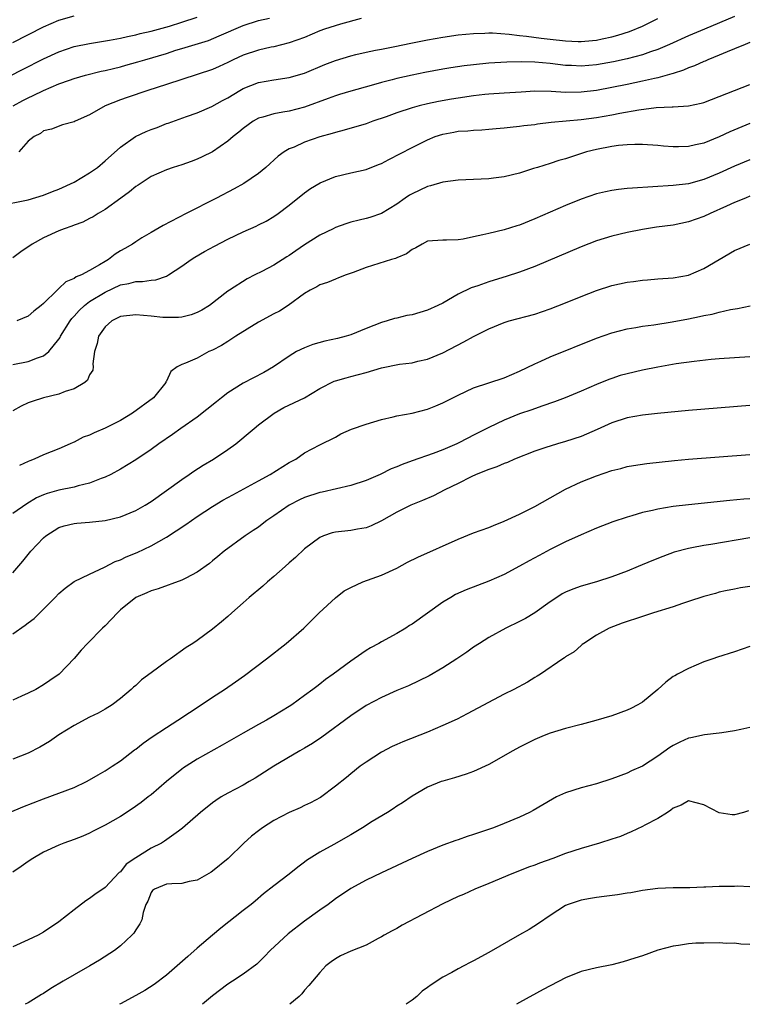
# Model space of a CAD drawing. Units: inches. Extents: x 2664000 to 2667000, y 1557000 to 1560000.
# Drawn here: x 2665698 to 2665793, y 1557000 to 1557128 of the extents above; entities that cross this region are included whole.
import ezdxf

# ---------------------------------------------------------------- set-up
doc = ezdxf.new("R2010")
doc.units = ezdxf.units.IN
doc.header["$MEASUREMENT"] = 0
doc.layers.add('LD26641557_2ft', color=142, linetype='Continuous')

msp = doc.modelspace()

# ---------------------------------------------------------------- linework, layer by layer
at = {"layer": 'LD26641557_2ft'}
for points, elevation in [([(2665695, 1557120.11), (2665698.24, 1557121.76), (2665701, 1557123.15), (2665703, 1557124.05), (2665705, 1557124.72), (2665707, 1557125.14), (2665709.57, 1557125.57), (2665711, 1557125.83), (2665711.94, 1557126.06), (2665713, 1557126.25), (2665713.59, 1557126.41), (2665715, 1557126.73), (2665717.4, 1557127.4), (2665719, 1557127.89), (2665721, 1557128.54)], 8468), ([(2665695, 1557103.99), (2665699, 1557104.77), (2665701, 1557105.37), (2665702.15, 1557105.85), (2665703, 1557106.16), (2665705, 1557107.09), (2665707, 1557108.29), (2665708.01, 1557109), (2665709, 1557109.83), (2665711, 1557111.65), (2665712.99, 1557113.01), (2665714.34, 1557113.66), (2665715, 1557113.93), (2665715.79, 1557114.21), (2665717, 1557114.69), (2665717.24, 1557114.76), (2665719.63, 1557115.63), (2665721, 1557116.1), (2665722.93, 1557116.93), (2665724.31, 1557117.69), (2665725, 1557118.05), (2665726.54, 1557119), (2665727, 1557119.25), (2665729, 1557120.05), (2665731, 1557120.38), (2665733, 1557120.68), (2665735, 1557121.28), (2665737.61, 1557122.39), (2665739, 1557122.93), (2665741, 1557123.54), (2665741.69, 1557123.69), (2665743, 1557124.01), (2665744.24, 1557124.24), (2665745, 1557124.41), (2665746.74, 1557124.74), (2665748.83, 1557125.17), (2665751, 1557125.59), (2665753, 1557125.94), (2665755, 1557126.24), (2665757, 1557126.45), (2665758.48, 1557126.48), (2665759, 1557126.51), (2665759.49, 1557126.51), (2665761.65, 1557126.35), (2665763, 1557126.16), (2665763.91, 1557126.09), (2665765.81, 1557125.81), (2665767, 1557125.69), (2665769, 1557125.46), (2665770.62, 1557125.38), (2665771, 1557125.38), (2665772.49, 1557125.51), (2665773, 1557125.57), (2665773.74, 1557125.74), (2665775, 1557126), (2665775.8, 1557126.2), (2665777.32, 1557126.68), (2665779, 1557127.38), (2665781, 1557128.37)], 8474), ([(2665697, 1557125.28), (2665701, 1557127.29), (2665703, 1557128.15), (2665705, 1557128.74)], 8466), ([(2665791, 1557128.64), (2665787.08, 1557127), (2665785, 1557126.11), (2665782.51, 1557125), (2665781, 1557124.36), (2665780.04, 1557124.04), (2665779, 1557123.65), (2665777, 1557123.13), (2665775.24, 1557122.76), (2665773, 1557122.36), (2665771, 1557122.18), (2665769.75, 1557122.25), (2665769, 1557122.28), (2665767, 1557122.53), (2665765, 1557122.69), (2665763.28, 1557122.72), (2665761.32, 1557122.68), (2665759, 1557122.55), (2665757, 1557122.36), (2665755.79, 1557122.21), (2665754.04, 1557121.96), (2665753, 1557121.79), (2665750.65, 1557121.35), (2665748.99, 1557121.01), (2665747, 1557120.56), (2665746.39, 1557120.39), (2665745, 1557120.04), (2665743.65, 1557119.65), (2665741, 1557118.93), (2665739.53, 1557118.47), (2665739, 1557118.32), (2665738.05, 1557117.95), (2665735, 1557116.83), (2665733, 1557116.33), (2665732.17, 1557116.17), (2665731, 1557115.99), (2665729.54, 1557115.54), (2665729, 1557115.41), (2665728.29, 1557115), (2665727, 1557114.07), (2665726.43, 1557113.57), (2665725.69, 1557113), (2665725, 1557112.39), (2665723, 1557111), (2665721.65, 1557110.35), (2665721, 1557110.05), (2665720.22, 1557109.78), (2665719, 1557109.34), (2665717.88, 1557109), (2665717, 1557108.68), (2665715, 1557107.82), (2665713.3, 1557106.7), (2665713, 1557106.52), (2665712.21, 1557105.79), (2665711.05, 1557105), (2665709, 1557103.5), (2665708.11, 1557103), (2665707.44, 1557102.57), (2665707, 1557102.32), (2665706.13, 1557101.87), (2665705, 1557101.49), (2665704.67, 1557101.33), (2665703.66, 1557101), (2665703, 1557100.74), (2665701, 1557099.81), (2665699.5, 1557099), (2665699.2, 1557098.8), (2665699, 1557098.63), (2665698.02, 1557097.98), (2665697, 1557097.23)], 8476), ([(2665697.03, 1557117), (2665698.29, 1557117.71), (2665699, 1557118.07), (2665699.65, 1557118.35), (2665701, 1557119.03), (2665703, 1557119.87), (2665704.36, 1557120.36), (2665705, 1557120.57), (2665706.45, 1557121), (2665708.49, 1557121.51), (2665709, 1557121.61), (2665710.11, 1557121.89), (2665711, 1557122.1), (2665711.71, 1557122.29), (2665713.28, 1557122.72), (2665714.18, 1557123), (2665717, 1557123.84), (2665718.24, 1557124.24), (2665719, 1557124.46), (2665722.46, 1557125.54), (2665723.88, 1557126.12), (2665727, 1557127.47), (2665729, 1557128.12), (2665730.41, 1557128.41)], 8470), ([(2665742.38, 1557128.38), (2665739.66, 1557127.66), (2665737.58, 1557127), (2665737, 1557126.78), (2665735, 1557125.93), (2665733, 1557125.2), (2665731, 1557124.7), (2665730.64, 1557124.64), (2665729, 1557124.27), (2665727, 1557123.61), (2665725.69, 1557123), (2665725, 1557122.65), (2665723.88, 1557122.12), (2665723, 1557121.74), (2665717, 1557119.77), (2665714.56, 1557119), (2665711.9, 1557118.1), (2665711, 1557117.79), (2665709.02, 1557117), (2665707, 1557115.85), (2665705.13, 1557115), (2665705, 1557114.93), (2665703.48, 1557114.52), (2665702.01, 1557113.99), (2665701, 1557113.74), (2665700.58, 1557113.42), (2665699.75, 1557113), (2665699, 1557112.4), (2665697.76, 1557111)], 8472), ([(2665793, 1557125.25), (2665792.37, 1557125), (2665791, 1557124.42), (2665790.05, 1557124.05), (2665789, 1557123.6), (2665787.5, 1557123), (2665787.16, 1557122.84), (2665787, 1557122.79), (2665785.77, 1557122.23), (2665785, 1557121.96), (2665784.33, 1557121.67), (2665783, 1557121.24), (2665782.82, 1557121.18), (2665781, 1557120.67), (2665780.59, 1557120.59), (2665779, 1557120.21), (2665777, 1557119.79), (2665775, 1557119.38), (2665773, 1557119.01), (2665771, 1557118.77), (2665769, 1557118.76), (2665767.12, 1557118.88), (2665765, 1557118.9), (2665763.19, 1557118.81), (2665761, 1557118.67), (2665759, 1557118.54), (2665758.49, 1557118.49), (2665757, 1557118.33), (2665755, 1557118.03), (2665754.12, 1557117.88), (2665752.44, 1557117.56), (2665751, 1557117.26), (2665749.93, 1557117), (2665749, 1557116.76), (2665747, 1557116.12), (2665745.6, 1557115.6), (2665743.89, 1557115), (2665743, 1557114.66), (2665740.16, 1557113.84), (2665739, 1557113.56), (2665738.59, 1557113.41), (2665737, 1557112.97), (2665735, 1557112.26), (2665733.65, 1557111.65), (2665733, 1557111.39), (2665732.33, 1557111), (2665731.55, 1557110.45), (2665729.95, 1557109), (2665729, 1557108.22), (2665727.1, 1557106.9), (2665725.81, 1557106.19), (2665723.51, 1557105), (2665719.56, 1557103), (2665716.56, 1557101.44), (2665715, 1557100.53), (2665713.81, 1557099.81), (2665713, 1557099.31), (2665712.56, 1557099), (2665711.59, 1557098.41), (2665711, 1557098.11), (2665710.32, 1557097.68), (2665709.44, 1557097), (2665709, 1557096.74), (2665708.3, 1557096.3), (2665707, 1557095.55), (2665705.92, 1557095), (2665705.26, 1557094.74), (2665705, 1557094.54), (2665703.9, 1557094.1), (2665703, 1557093.23), (2665702.75, 1557093), (2665701, 1557091.26), (2665700.7, 1557091), (2665699.73, 1557090.27), (2665699, 1557089.63), (2665697.52, 1557089)], 8478), ([(2665697, 1557083.32), (2665699, 1557083.72), (2665700.21, 1557084.21), (2665701, 1557084.45), (2665701.68, 1557085), (2665703, 1557086.61), (2665703.15, 1557086.85), (2665703.21, 1557087), (2665704.45, 1557089), (2665704.69, 1557089.31), (2665705, 1557089.63), (2665705.64, 1557090.36), (2665706.32, 1557091), (2665707, 1557091.51), (2665709, 1557092.76), (2665711, 1557093.69), (2665712.12, 1557093.88), (2665713, 1557094.13), (2665713.88, 1557094.12), (2665715, 1557094.3), (2665715.64, 1557094.36), (2665717, 1557094.84), (2665717.28, 1557095), (2665719, 1557096.14), (2665720.24, 1557097), (2665720.7, 1557097.3), (2665721.97, 1557098.03), (2665723.27, 1557098.73), (2665725, 1557099.64), (2665727, 1557100.6), (2665728.67, 1557101.33), (2665729, 1557101.5), (2665730, 1557102), (2665731, 1557102.6), (2665731.57, 1557103), (2665733, 1557104.07), (2665735, 1557105.67), (2665735.77, 1557106.23), (2665737.01, 1557106.99), (2665739, 1557107.82), (2665741, 1557108.3), (2665743, 1557108.74), (2665744.64, 1557109.36), (2665745, 1557109.52), (2665745.97, 1557110.03), (2665749, 1557111.6), (2665751, 1557112.58), (2665752.02, 1557113), (2665753, 1557113.31), (2665754.42, 1557113.58), (2665755, 1557113.7), (2665756.24, 1557113.76), (2665757, 1557113.86), (2665758.1, 1557113.9), (2665759, 1557113.96), (2665759.93, 1557114.07), (2665761, 1557114.14), (2665761.75, 1557114.25), (2665763, 1557114.36), (2665763.56, 1557114.44), (2665765, 1557114.6), (2665765.34, 1557114.66), (2665767.13, 1557114.87), (2665771, 1557115.21), (2665773, 1557115.49), (2665775, 1557115.85), (2665776.07, 1557116.07), (2665778.51, 1557116.51), (2665780.78, 1557116.78), (2665782.89, 1557116.89), (2665783, 1557116.88), (2665784.99, 1557117.01), (2665786.65, 1557117.35), (2665787, 1557117.46), (2665789, 1557118.22), (2665793, 1557119.8)], 8480), ([(2665793, 1557114.71), (2665790.39, 1557113.61), (2665789, 1557112.96), (2665787, 1557112.17), (2665785.92, 1557111.92), (2665785, 1557111.73), (2665783.68, 1557111.68), (2665783, 1557111.68), (2665781.75, 1557111.75), (2665781, 1557111.83), (2665779, 1557111.97), (2665777.99, 1557111.99), (2665777, 1557111.95), (2665775.86, 1557111.86), (2665775, 1557111.73), (2665773, 1557111.33), (2665771.73, 1557111), (2665769, 1557110.13), (2665768.11, 1557109.89), (2665767, 1557109.51), (2665765.32, 1557109), (2665764.83, 1557108.83), (2665763, 1557108.26), (2665761, 1557107.75), (2665759.6, 1557107.6), (2665759, 1557107.5), (2665757, 1557107.42), (2665755, 1557107.35), (2665753, 1557107.08), (2665751.41, 1557106.59), (2665751, 1557106.5), (2665749, 1557105.56), (2665748.64, 1557105.36), (2665748.11, 1557105), (2665747, 1557104.22), (2665745, 1557102.99), (2665743.51, 1557102.49), (2665743, 1557102.33), (2665742.11, 1557102.11), (2665741, 1557101.86), (2665740.35, 1557101.65), (2665739, 1557101.16), (2665738.7, 1557101), (2665737, 1557100.16), (2665735, 1557098.9), (2665733.86, 1557098.14), (2665733, 1557097.53), (2665732.67, 1557097.33), (2665731, 1557096.24), (2665729.43, 1557095.43), (2665728.52, 1557095), (2665727.51, 1557094.49), (2665725.2, 1557093), (2665725, 1557092.86), (2665722.63, 1557091), (2665721.6, 1557090.4), (2665721, 1557090.09), (2665720.22, 1557089.78), (2665719, 1557089.5), (2665718.57, 1557089.43), (2665717, 1557089.43), (2665716.54, 1557089.46), (2665715, 1557089.62), (2665713, 1557089.8), (2665711, 1557089.56), (2665709.88, 1557089), (2665709, 1557088.25), (2665708.13, 1557087), (2665707.96, 1557086.04), (2665707.63, 1557085), (2665707.41, 1557083.41), (2665707.46, 1557083), (2665707.41, 1557082.59), (2665707, 1557081.96), (2665706.73, 1557081.27), (2665706.38, 1557081), (2665705, 1557080.17), (2665703.8, 1557079.8), (2665703, 1557079.44), (2665701, 1557078.97), (2665699.5, 1557078.5), (2665699, 1557078.32), (2665698.09, 1557077.91), (2665697, 1557077.31)], 8482), ([(2665793, 1557110), (2665791, 1557109.17), (2665789, 1557108.26), (2665787, 1557107.42), (2665785, 1557106.87), (2665783, 1557106.63), (2665777.69, 1557106.31), (2665777, 1557106.24), (2665775.87, 1557106.13), (2665775, 1557106), (2665774.18, 1557105.82), (2665773, 1557105.53), (2665771, 1557104.86), (2665769, 1557104.05), (2665765, 1557102.29), (2665763, 1557101.48), (2665762.62, 1557101.38), (2665761, 1557100.85), (2665759, 1557100.4), (2665758.19, 1557100.19), (2665757, 1557099.96), (2665755.65, 1557099.65), (2665755, 1557099.58), (2665753.5, 1557099.5), (2665753, 1557099.53), (2665751, 1557099.37), (2665750.3, 1557099), (2665749.49, 1557098.51), (2665749, 1557098.3), (2665748.28, 1557097.72), (2665747, 1557097.23), (2665746.85, 1557097.15), (2665746.32, 1557097), (2665743, 1557095.94), (2665741.31, 1557095.31), (2665740.4, 1557095), (2665739.39, 1557094.61), (2665739, 1557094.43), (2665737.98, 1557094.02), (2665737, 1557093.7), (2665736.58, 1557093.42), (2665735.71, 1557093), (2665735, 1557092.59), (2665732.85, 1557091), (2665731.73, 1557090.27), (2665731, 1557089.92), (2665729, 1557088.82), (2665726.06, 1557087), (2665725, 1557086.3), (2665724.19, 1557085.81), (2665723, 1557085.19), (2665722.54, 1557085), (2665721, 1557084.17), (2665719.49, 1557083.49), (2665719, 1557083.32), (2665718.39, 1557083), (2665717.58, 1557082.42), (2665717, 1557081.15), (2665716.94, 1557081.06), (2665716.94, 1557081), (2665715.3, 1557079), (2665712.59, 1557077), (2665711, 1557076.05), (2665709, 1557075.02), (2665707.58, 1557074.42), (2665707, 1557074.13), (2665706.16, 1557073.84), (2665705, 1557073.23), (2665704.83, 1557073.17), (2665704.47, 1557073), (2665703, 1557072.35), (2665701, 1557071.56), (2665699.78, 1557071), (2665699.21, 1557070.79), (2665699, 1557070.7), (2665697.85, 1557070.15)], 8484), ([(2665793, 1557105.24), (2665792.41, 1557105), (2665791, 1557104.41), (2665789.95, 1557103.95), (2665787.83, 1557103), (2665787, 1557102.6), (2665785, 1557101.89), (2665783, 1557101.48), (2665780.81, 1557101.19), (2665779.52, 1557101), (2665779, 1557100.91), (2665777, 1557100.51), (2665775, 1557100.04), (2665773, 1557099.42), (2665771, 1557098.65), (2665765, 1557096.1), (2665763, 1557095.34), (2665761.23, 1557094.77), (2665759.68, 1557094.32), (2665759, 1557094.1), (2665757.57, 1557093.57), (2665756.71, 1557093.29), (2665755, 1557092.47), (2665753, 1557091.33), (2665752.35, 1557091), (2665751, 1557090.4), (2665749, 1557089.81), (2665748.3, 1557089.7), (2665747, 1557089.35), (2665746.7, 1557089.3), (2665745.74, 1557089), (2665745, 1557088.8), (2665743, 1557088.02), (2665741, 1557087.18), (2665740.43, 1557087), (2665739.29, 1557086.71), (2665737.64, 1557086.36), (2665736.05, 1557085.95), (2665735, 1557085.5), (2665733.96, 1557085), (2665733, 1557084.43), (2665730.93, 1557083), (2665729.7, 1557082.3), (2665727, 1557080.9), (2665725, 1557079.63), (2665724.18, 1557079), (2665723.54, 1557078.46), (2665721, 1557076.47), (2665718.89, 1557075), (2665717.79, 1557074.21), (2665716, 1557073), (2665715, 1557072.27), (2665713, 1557070.91), (2665711, 1557069.68), (2665709.74, 1557069), (2665709, 1557068.65), (2665708.48, 1557068.48), (2665707, 1557067.87), (2665705.52, 1557067.52), (2665705, 1557067.35), (2665703, 1557066.95), (2665701.48, 1557066.52), (2665701, 1557066.34), (2665700.06, 1557065.94), (2665698.8, 1557065.2), (2665697, 1557063.91)], 8486), ([(2665697, 1557056.18), (2665698.29, 1557057.71), (2665699.34, 1557059), (2665701, 1557060.76), (2665701.29, 1557061), (2665703, 1557062.09), (2665703.69, 1557062.31), (2665705, 1557062.63), (2665705.33, 1557062.67), (2665707, 1557062.78), (2665709, 1557063.01), (2665711, 1557063.48), (2665713, 1557064.29), (2665714.21, 1557065), (2665715, 1557065.5), (2665719, 1557068.35), (2665719.97, 1557069), (2665720.58, 1557069.42), (2665721.8, 1557070.2), (2665723.12, 1557071), (2665725, 1557072.27), (2665726.04, 1557073), (2665726.58, 1557073.42), (2665727.66, 1557074.34), (2665728.43, 1557075), (2665729, 1557075.47), (2665731.01, 1557077), (2665732.29, 1557077.71), (2665735, 1557079), (2665737, 1557080.18), (2665738.86, 1557081.14), (2665739, 1557081.19), (2665740.41, 1557081.59), (2665741, 1557081.74), (2665743, 1557082.28), (2665745, 1557082.9), (2665747.35, 1557083.35), (2665749, 1557083.54), (2665749.74, 1557083.74), (2665751, 1557084.02), (2665753, 1557084.85), (2665755.74, 1557086.26), (2665757, 1557086.99), (2665759, 1557087.97), (2665761, 1557088.81), (2665761.66, 1557089), (2665765, 1557089.87), (2665767, 1557090.57), (2665769, 1557091.36), (2665771, 1557092.18), (2665773, 1557092.96), (2665775, 1557093.61), (2665777, 1557094.05), (2665777.85, 1557094.15), (2665779, 1557094.32), (2665779.67, 1557094.33), (2665781, 1557094.47), (2665783, 1557094.61), (2665785, 1557094.97), (2665787, 1557095.83), (2665789, 1557097.02), (2665791, 1557098.15), (2665793, 1557099)], 8488), ([(2665697, 1557048.24), (2665698.62, 1557049.38), (2665699, 1557049.69), (2665699.75, 1557050.25), (2665701, 1557051.46), (2665702.51, 1557053), (2665703, 1557053.52), (2665703.8, 1557054.2), (2665705, 1557055.07), (2665707, 1557056.04), (2665708.93, 1557056.93), (2665710.34, 1557057.66), (2665711, 1557057.89), (2665711.74, 1557058.26), (2665713.17, 1557058.83), (2665715, 1557059.7), (2665717, 1557060.83), (2665719.51, 1557062.49), (2665721, 1557063.53), (2665723, 1557064.83), (2665724.36, 1557065.64), (2665725.64, 1557066.36), (2665729, 1557068.16), (2665730.52, 1557069), (2665733, 1557070.54), (2665733.86, 1557071), (2665735, 1557071.82), (2665737, 1557072.88), (2665739, 1557073.87), (2665739.71, 1557074.29), (2665741.09, 1557074.91), (2665743, 1557075.56), (2665745, 1557076.17), (2665746.52, 1557076.52), (2665747, 1557076.65), (2665748.99, 1557076.99), (2665751, 1557077.51), (2665752.08, 1557077.92), (2665753, 1557078.33), (2665753.45, 1557078.55), (2665755, 1557079.35), (2665757, 1557080.27), (2665759, 1557080.95), (2665761, 1557081.6), (2665763, 1557082.45), (2665765, 1557083.43), (2665765.76, 1557083.76), (2665767, 1557084.33), (2665773, 1557086.77), (2665775, 1557087.47), (2665777, 1557087.98), (2665778.16, 1557088.16), (2665779, 1557088.32), (2665780.5, 1557088.5), (2665782.89, 1557088.89), (2665785, 1557089.29), (2665786.43, 1557089.57), (2665787, 1557089.72), (2665788.1, 1557089.9), (2665789, 1557090.16), (2665790.49, 1557090.49), (2665791.39, 1557090.61), (2665793.02, 1557090.98)], 8490), ([(2665793, 1557084.33), (2665789, 1557084.06), (2665787.97, 1557083.97), (2665785.73, 1557083.73), (2665783.4, 1557083.4), (2665781, 1557082.98), (2665779, 1557082.59), (2665777, 1557082.13), (2665776.12, 1557081.88), (2665775, 1557081.52), (2665774.62, 1557081.38), (2665773, 1557080.72), (2665771, 1557079.85), (2665768.93, 1557079), (2665767.54, 1557078.46), (2665765.91, 1557077.91), (2665764.59, 1557077.41), (2665763, 1557076.88), (2665761, 1557076.09), (2665759, 1557075.13), (2665757, 1557074.11), (2665756.25, 1557073.75), (2665755, 1557073.07), (2665754.84, 1557073), (2665753, 1557072.23), (2665751.75, 1557071.75), (2665749, 1557070.78), (2665747.69, 1557070.31), (2665747, 1557070.01), (2665746.27, 1557069.73), (2665744.84, 1557069), (2665743, 1557068.21), (2665741, 1557067.55), (2665737.29, 1557066.71), (2665737, 1557066.67), (2665735, 1557066.01), (2665734.31, 1557065.69), (2665733, 1557065), (2665731, 1557063.6), (2665730.09, 1557063), (2665729.48, 1557062.52), (2665729, 1557062.16), (2665728.31, 1557061.69), (2665727.24, 1557061), (2665724.54, 1557059), (2665723.7, 1557058.3), (2665723, 1557057.76), (2665722.59, 1557057.41), (2665721, 1557056.3), (2665719.51, 1557055.51), (2665719, 1557055.22), (2665715.91, 1557054.09), (2665715, 1557053.83), (2665714.43, 1557053.57), (2665713, 1557052.97), (2665711, 1557051.36), (2665710.61, 1557051), (2665709, 1557049.3), (2665708.68, 1557049), (2665706.7, 1557047), (2665705.9, 1557046.1), (2665705, 1557045.03), (2665703.03, 1557043), (2665701.81, 1557042.19), (2665701, 1557041.61), (2665699.97, 1557041), (2665699, 1557040.51), (2665698.11, 1557040.11), (2665697, 1557039.63)], 8492), ([(2665793, 1557077.97), (2665785, 1557077.32), (2665780.96, 1557076.96), (2665779, 1557076.72), (2665777, 1557076.36), (2665775, 1557075.73), (2665773.12, 1557074.88), (2665771, 1557073.96), (2665769, 1557073.29), (2665767.95, 1557073), (2665767, 1557072.71), (2665766.55, 1557072.55), (2665765, 1557072.04), (2665762.34, 1557071), (2665761.42, 1557070.58), (2665761, 1557070.44), (2665760.02, 1557069.98), (2665759, 1557069.66), (2665757.36, 1557069), (2665756.7, 1557068.7), (2665755, 1557067.82), (2665753.25, 1557067), (2665751.77, 1557066.23), (2665750.37, 1557065.63), (2665748.82, 1557065), (2665747, 1557064.08), (2665745, 1557062.95), (2665743.68, 1557062.32), (2665743, 1557062.06), (2665741.89, 1557061.89), (2665741, 1557061.72), (2665739, 1557061.5), (2665738.6, 1557061.4), (2665737.47, 1557061), (2665737, 1557060.8), (2665735, 1557059.3), (2665733.81, 1557058.19), (2665733, 1557057.49), (2665732.46, 1557057), (2665731, 1557055.72), (2665730.16, 1557055), (2665729.56, 1557054.44), (2665727.78, 1557053), (2665727, 1557052.29), (2665725.5, 1557051), (2665725, 1557050.52), (2665724.18, 1557049.82), (2665723, 1557048.85), (2665721, 1557047.38), (2665720.45, 1557047), (2665719.55, 1557046.45), (2665717.53, 1557045), (2665717, 1557044.65), (2665715, 1557043.19), (2665713.76, 1557042.24), (2665713, 1557041.54), (2665712.71, 1557041.29), (2665712.42, 1557041), (2665711, 1557039.82), (2665709.94, 1557039), (2665709, 1557038.43), (2665708.1, 1557037.9), (2665707, 1557037.38), (2665705, 1557036.31), (2665703, 1557035.08), (2665701.76, 1557034.24), (2665700.51, 1557033.49), (2665699, 1557032.72), (2665697, 1557031.93)], 8494), ([(2665696.55, 1557025), (2665698.3, 1557025.7), (2665701, 1557026.76), (2665703, 1557027.48), (2665705, 1557028.25), (2665706.57, 1557029), (2665707, 1557029.23), (2665708.1, 1557029.9), (2665709, 1557030.41), (2665709.92, 1557031), (2665711, 1557031.72), (2665712.85, 1557033.15), (2665713, 1557033.24), (2665713.98, 1557034.02), (2665715.16, 1557034.84), (2665717, 1557036.07), (2665718.48, 1557037), (2665719.99, 1557038.01), (2665721.53, 1557039), (2665723, 1557039.98), (2665724.57, 1557041), (2665726.01, 1557041.99), (2665727.16, 1557042.84), (2665730.04, 1557045), (2665732.61, 1557047), (2665734.88, 1557049), (2665736.89, 1557051), (2665739, 1557052.94), (2665740.17, 1557053.83), (2665741, 1557054.3), (2665742.59, 1557055), (2665745, 1557055.87), (2665747, 1557056.82), (2665748.42, 1557057.58), (2665749.76, 1557058.24), (2665755, 1557060.58), (2665757, 1557061.39), (2665759, 1557062.11), (2665759.62, 1557062.37), (2665761, 1557062.9), (2665763, 1557063.82), (2665765, 1557064.82), (2665769, 1557067.11), (2665771, 1557068.04), (2665773, 1557068.83), (2665775, 1557069.51), (2665776.2, 1557069.8), (2665777, 1557070.03), (2665777.82, 1557070.18), (2665779.56, 1557070.44), (2665783.17, 1557070.83), (2665785, 1557071), (2665793, 1557071.6)], 8496), ([(2665793, 1557065.83), (2665792.22, 1557065.78), (2665790.39, 1557065.61), (2665785, 1557065.06), (2665783, 1557064.82), (2665781, 1557064.49), (2665780.32, 1557064.32), (2665779, 1557064.05), (2665777.63, 1557063.63), (2665777, 1557063.46), (2665775.16, 1557062.84), (2665773, 1557062.01), (2665771, 1557061.16), (2665769, 1557060.23), (2665767, 1557059.23), (2665765.53, 1557058.47), (2665764.23, 1557057.77), (2665763, 1557057.05), (2665761, 1557055.96), (2665759, 1557055.1), (2665756.03, 1557053.97), (2665754.65, 1557053.35), (2665754.03, 1557053), (2665753, 1557052.38), (2665749, 1557049.52), (2665748.67, 1557049.33), (2665748.17, 1557049), (2665747, 1557048.31), (2665745, 1557047.22), (2665744.66, 1557047), (2665743.58, 1557046.42), (2665743, 1557046.08), (2665741.46, 1557045), (2665741, 1557044.69), (2665738.73, 1557043), (2665737.72, 1557042.28), (2665737, 1557041.69), (2665736.59, 1557041.41), (2665736.07, 1557041), (2665735, 1557040.2), (2665733.34, 1557039), (2665733, 1557038.77), (2665731, 1557037.56), (2665730.04, 1557037), (2665729, 1557036.45), (2665727, 1557035.33), (2665724.27, 1557033.73), (2665721, 1557031.92), (2665719.55, 1557031), (2665719.22, 1557030.78), (2665719, 1557030.61), (2665717, 1557029.01), (2665715, 1557027.29), (2665714.64, 1557027), (2665713.72, 1557026.28), (2665712.54, 1557025.46), (2665711, 1557024.48), (2665709, 1557023.33), (2665707.47, 1557022.53), (2665707, 1557022.3), (2665706.09, 1557021.91), (2665705, 1557021.48), (2665703.64, 1557021), (2665703, 1557020.73), (2665701, 1557019.8), (2665699.58, 1557019), (2665699, 1557018.61), (2665698.07, 1557017.93), (2665697, 1557017.2)], 8498), ([(2665793, 1557060.75), (2665787.9, 1557059.9), (2665787, 1557059.77), (2665785.45, 1557059.45), (2665785, 1557059.38), (2665783.13, 1557058.87), (2665781.66, 1557058.34), (2665780.24, 1557057.76), (2665778.44, 1557057), (2665777, 1557056.42), (2665775, 1557055.66), (2665773, 1557055.03), (2665771, 1557054.47), (2665769.92, 1557054.08), (2665769, 1557053.66), (2665768.56, 1557053.44), (2665767.86, 1557053), (2665767, 1557052.42), (2665765, 1557051), (2665763.75, 1557050.25), (2665763, 1557049.85), (2665761.2, 1557049), (2665759, 1557047.78), (2665757.77, 1557047), (2665757, 1557046.49), (2665756.13, 1557045.87), (2665754.83, 1557045), (2665753, 1557043.82), (2665751.23, 1557042.77), (2665749.89, 1557042.11), (2665748.51, 1557041.49), (2665747, 1557040.85), (2665745, 1557039.97), (2665743, 1557038.91), (2665741, 1557037.57), (2665737.23, 1557034.77), (2665736.03, 1557033.97), (2665735, 1557033.34), (2665734.38, 1557033), (2665731, 1557031.02), (2665728.56, 1557029.44), (2665727.77, 1557029), (2665727, 1557028.55), (2665725, 1557027.5), (2665724.12, 1557027), (2665723.44, 1557026.56), (2665723, 1557026.26), (2665721.45, 1557025), (2665719.08, 1557022.92), (2665718.57, 1557022.57), (2665716.76, 1557021.24), (2665716.36, 1557021), (2665715, 1557020.33), (2665713, 1557019.09), (2665711.77, 1557018.23), (2665711, 1557017.27), (2665710.84, 1557017.16), (2665709, 1557015.2), (2665707.69, 1557014.31), (2665707, 1557013.77), (2665706.52, 1557013.48), (2665705, 1557012.31), (2665703, 1557010.73), (2665701, 1557009.39), (2665700.28, 1557009), (2665699, 1557008.39), (2665697, 1557007.49)], 8500), ([(2665793, 1557054.42), (2665791.77, 1557054.23), (2665791, 1557054.06), (2665789.84, 1557053.84), (2665789, 1557053.66), (2665788.5, 1557053.5), (2665787, 1557053.13), (2665785, 1557052.46), (2665784.21, 1557052.21), (2665783, 1557051.78), (2665780.46, 1557051), (2665779.38, 1557050.62), (2665779, 1557050.51), (2665776.38, 1557049.62), (2665774.67, 1557049), (2665773, 1557048.06), (2665771.35, 1557047), (2665771.16, 1557046.84), (2665771, 1557046.74), (2665770.09, 1557045.91), (2665769, 1557045.25), (2665768.86, 1557045.14), (2665768.64, 1557045), (2665765.71, 1557043), (2665765.28, 1557042.72), (2665765, 1557042.57), (2665764.03, 1557041.97), (2665762.24, 1557041), (2665761, 1557040.38), (2665756.18, 1557037.82), (2665754.86, 1557037.14), (2665753, 1557036.3), (2665751, 1557035.46), (2665747.81, 1557034.19), (2665747, 1557033.83), (2665746.42, 1557033.58), (2665745, 1557032.85), (2665743, 1557031.55), (2665742.24, 1557031), (2665741, 1557030), (2665740.46, 1557029.54), (2665739, 1557028.39), (2665737.05, 1557026.95), (2665735.78, 1557026.22), (2665735, 1557025.89), (2665734.41, 1557025.59), (2665733, 1557024.99), (2665731, 1557023.94), (2665729.53, 1557023), (2665729, 1557022.61), (2665728.1, 1557021.9), (2665727.1, 1557021), (2665725.03, 1557018.97), (2665723, 1557017.32), (2665722.81, 1557017.19), (2665721, 1557016.15), (2665719.98, 1557015.98), (2665719, 1557015.75), (2665717.71, 1557015.71), (2665717, 1557015.64), (2665715.43, 1557015), (2665715.2, 1557014.8), (2665715, 1557014.55), (2665714.57, 1557013.43), (2665714.33, 1557013), (2665713.96, 1557011.96), (2665713.78, 1557011), (2665713.53, 1557010.47), (2665713, 1557009.7), (2665712.74, 1557009.26), (2665712.51, 1557009), (2665711, 1557007.63), (2665710.23, 1557007), (2665708.26, 1557005.74), (2665707.03, 1557005), (2665705, 1557003.85), (2665703.55, 1557003), (2665701.96, 1557002.04), (2665701, 1557001.4), (2665700.74, 1557001.26), (2665699, 1557000.2), (2665698.58, 1557000)], 8502), ([(2665793, 1557046.6), (2665791, 1557045.92), (2665788.78, 1557045.22), (2665788.16, 1557045), (2665787, 1557044.58), (2665785, 1557043.75), (2665783.55, 1557043), (2665783.2, 1557042.8), (2665783, 1557042.67), (2665782.03, 1557041.97), (2665781.01, 1557041), (2665779, 1557039.36), (2665778.42, 1557039), (2665777.49, 1557038.51), (2665777, 1557038.3), (2665775, 1557037.58), (2665772.95, 1557036.95), (2665771, 1557036.42), (2665769, 1557035.92), (2665767, 1557035.32), (2665766.19, 1557035), (2665765, 1557034.47), (2665763, 1557033.47), (2665762.12, 1557033), (2665759, 1557031.25), (2665757, 1557030.32), (2665756.04, 1557029.96), (2665754.52, 1557029.48), (2665753, 1557029.08), (2665752.79, 1557029), (2665751, 1557028.27), (2665749, 1557027.12), (2665747.74, 1557026.26), (2665747, 1557025.81), (2665746.53, 1557025.47), (2665745.8, 1557025), (2665743.79, 1557023.79), (2665742.52, 1557023), (2665741, 1557022.08), (2665738.8, 1557020.8), (2665737, 1557019.81), (2665735.26, 1557018.74), (2665735, 1557018.51), (2665734.12, 1557017.88), (2665733, 1557016.94), (2665731, 1557015.43), (2665729.63, 1557014.37), (2665728.56, 1557013.44), (2665728.03, 1557013), (2665727, 1557012.22), (2665724.07, 1557009.93), (2665722.98, 1557009.02), (2665721, 1557007.32), (2665719.77, 1557006.23), (2665718.4, 1557005), (2665717, 1557003.81), (2665715.4, 1557002.6), (2665714.19, 1557001.81), (2665713, 1557001.13), (2665711, 1557000.06), (2665710.88, 1557000)], 8504), ([(2665793, 1557036.04), (2665791.81, 1557035.81), (2665791, 1557035.6), (2665789.36, 1557035.36), (2665789, 1557035.29), (2665787.08, 1557035.08), (2665785.31, 1557034.69), (2665785, 1557034.64), (2665783.87, 1557034.13), (2665783, 1557033.71), (2665782.55, 1557033.45), (2665781, 1557032.31), (2665779, 1557031.02), (2665777.59, 1557030.41), (2665777, 1557030.12), (2665775, 1557029.36), (2665773, 1557028.73), (2665771, 1557028.2), (2665769, 1557027.56), (2665767.8, 1557027), (2665767.28, 1557026.72), (2665764.76, 1557025.24), (2665764.31, 1557025), (2665763, 1557024.39), (2665761, 1557023.56), (2665759.59, 1557023), (2665757, 1557022.1), (2665756.15, 1557021.85), (2665755, 1557021.42), (2665754.68, 1557021.32), (2665753, 1557020.71), (2665751, 1557019.91), (2665749, 1557019.01), (2665745, 1557017.14), (2665743, 1557016.17), (2665741, 1557015.1), (2665739, 1557013.72), (2665738.05, 1557013), (2665737, 1557012.27), (2665735, 1557010.84), (2665732.84, 1557009.16), (2665730.52, 1557007), (2665729.79, 1557006.21), (2665729, 1557005.45), (2665728.76, 1557005.24), (2665727, 1557003.94), (2665725.61, 1557003), (2665725, 1557002.62), (2665723, 1557001.1), (2665721.71, 1557000)], 8506), ([(2665792.8, 1557025.2), (2665792.18, 1557025), (2665791, 1557024.66), (2665790.68, 1557024.68), (2665789, 1557024.94), (2665787, 1557025.98), (2665785, 1557026.51), (2665784.05, 1557025.95), (2665783, 1557025.56), (2665782.71, 1557025.29), (2665782.25, 1557025), (2665781, 1557024.18), (2665779.31, 1557023.31), (2665779, 1557023.14), (2665777.55, 1557022.45), (2665777, 1557022.24), (2665776.13, 1557021.87), (2665775, 1557021.49), (2665773.39, 1557021), (2665771, 1557020.3), (2665769, 1557019.63), (2665767.33, 1557019), (2665765.61, 1557018.39), (2665765, 1557018.14), (2665764.15, 1557017.85), (2665763, 1557017.38), (2665761.98, 1557017), (2665759, 1557015.75), (2665757.15, 1557015), (2665755.68, 1557014.32), (2665755, 1557014.03), (2665753, 1557013.09), (2665747.69, 1557010.31), (2665747, 1557009.87), (2665746.41, 1557009.59), (2665745.36, 1557009), (2665745, 1557008.77), (2665744.56, 1557008.56), (2665743, 1557007.72), (2665741, 1557006.92), (2665739.69, 1557006.31), (2665739, 1557005.91), (2665738.46, 1557005.54), (2665737.78, 1557005), (2665737, 1557004.16), (2665735.56, 1557002.44), (2665735, 1557001.84), (2665734.63, 1557001.37), (2665734.27, 1557001), (2665733.06, 1557000)], 8508), ([(2665793, 1557015.3), (2665791.38, 1557015.38), (2665791, 1557015.36), (2665789.36, 1557015.36), (2665789, 1557015.35), (2665787.25, 1557015.25), (2665787, 1557015.26), (2665785.16, 1557015.16), (2665783, 1557015.15), (2665781, 1557015.07), (2665779, 1557014.83), (2665777.47, 1557014.53), (2665777, 1557014.47), (2665775.75, 1557014.25), (2665774.02, 1557014.02), (2665773, 1557013.9), (2665772.22, 1557013.78), (2665771, 1557013.56), (2665769.31, 1557013), (2665769, 1557012.87), (2665767, 1557011.58), (2665765.48, 1557010.52), (2665764.25, 1557009.75), (2665763, 1557009.03), (2665759, 1557006.75), (2665757, 1557005.66), (2665756.55, 1557005.45), (2665755.74, 1557005), (2665755, 1557004.62), (2665754.16, 1557004.16), (2665753, 1557003.55), (2665751.46, 1557002.54), (2665751, 1557002.18), (2665750.31, 1557001.69), (2665749.6, 1557001), (2665749, 1557000.55), (2665748.24, 1557000)], 8510), ([(2665793, 1557007.77), (2665791.83, 1557007.83), (2665791, 1557007.98), (2665789.93, 1557007.93), (2665789, 1557008), (2665787, 1557007.96), (2665785.96, 1557007.96), (2665785, 1557007.86), (2665783.68, 1557007.68), (2665783, 1557007.56), (2665781, 1557007.04), (2665779, 1557006.32), (2665778.01, 1557005.99), (2665776.48, 1557005.52), (2665775, 1557005.15), (2665773, 1557004.76), (2665771, 1557004.26), (2665769, 1557003.46), (2665766.05, 1557001.95), (2665763, 1557000.23), (2665762.61, 1557000)], 8512)]:
    msp.add_lwpolyline(points, dxfattribs=dict(at, elevation=elevation))

doc.saveas('drawing.dxf')
